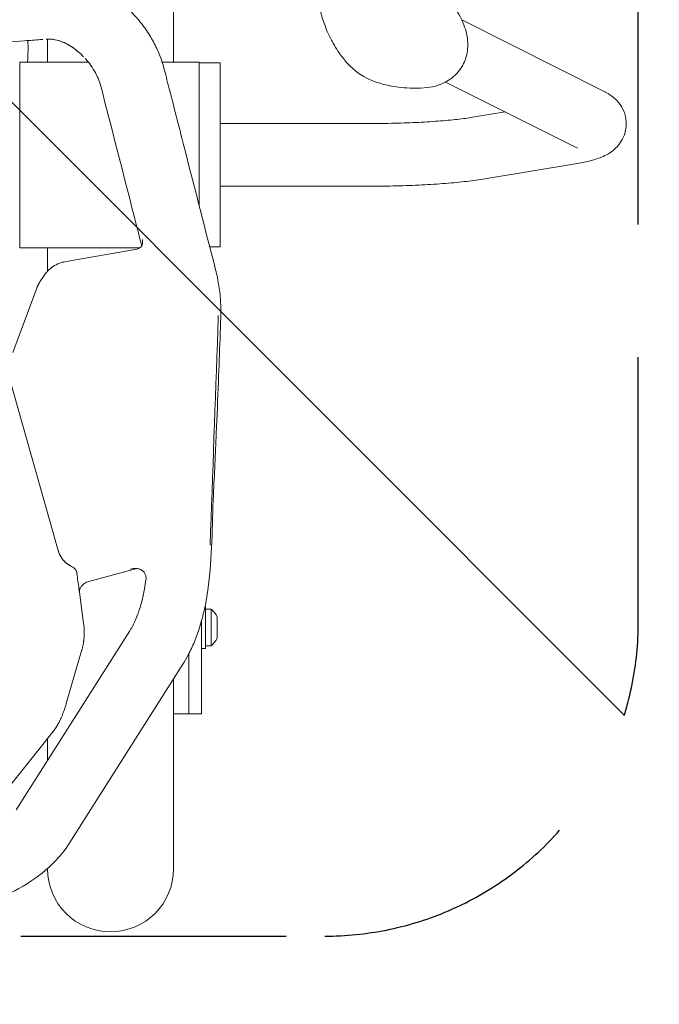
# Model space of a CAD drawing. Units: millimetres. Extents: x -6332 to 6331, y -5079 to 5084.
# Drawn here: x -1612 to -1306, y -3858 to -3386 of the extents above; entities that cross this region are included whole.
import ezdxf

# ---------------------------------------------------------------- set-up
doc = ezdxf.new("R2010")
doc.units = ezdxf.units.MM
doc.header["$LTSCALE"] = 20
doc.linetypes.add('HIDDEN', pattern=[9.525, 6.35, -3.175])
for name, color, linetype in [('2d', 230, 'Continuous'), ('ASTMF3101-SafetyZone', 97, 'HIDDEN'), ('ASTMF3101-TrainingEnvelope', 222, 'HIDDEN'), ('ASTMF3101-TrainingEnvelope_Hatch', 222, 'HIDDEN')]:
    doc.layers.add(name, color=color, linetype=linetype)

msp = doc.modelspace()

# ---------------------------------------------------------------- hatches: boundary and pattern name
at = {"layer": 'ASTMF3101-TrainingEnvelope_Hatch'}
h = msp.add_hatch(dxfattribs=at)
h.set_pattern_fill('ANSI31', color=256, scale=100, angle=90)
h.set_pattern_definition([(135, (-1733.43, -2860.14), (-224.51, -224.51), [])])
h.paths.add_polyline_path([(-1992.86, -2020.38, 0.414214), (-2142.86, -2170.38), (-2142.86, -3674.91, 0.414214), (-1992.86, -3824.91), (-1466.26, -3824.91, 0.414214), (-1316.26, -3674.91), (-1316.26, -2170.38, 0.414214), (-1466.26, -2020.38)])

# ---------------------------------------------------------------- linework, layer by layer
at = {"layer": '2d', "lineweight": 0}
for p, q in [((-1538.78, -3321.61), (-1538.78, -3406.73)), ((-1331.96, -3421.19), (-1400.76, -3386.61)), ((-1599.08, -3395.75), (-1599.08, -3406.73)), ((-1612.43, -3406.73), (-1612.43, -3495.63)), ((-1579.58, -3406.73), (-1612.43, -3406.73)), ((-1577.23, -3406.73), (-1577.23, -3406.73)), ((-1544.83, -3406.73), (-1544.83, -3406.73)), ((-1544.28, -3406.73), (-1544.28, -3406.73)), ((-1526.43, -3406.73), (-1544.23, -3406.73)), ((-1526.43, -3406.73), (-1526.43, -3475.66)), ((-1516.43, -3407.18), (-1526.43, -3407.18)), ((-1516.43, -3407.18), (-1516.43, -3495.18)), ((-1345.43, -3447.99), (-1408.48, -3416.3)), ((-1395.64, -3433.17), (-1380.06, -3430.59)), ((-1516.43, -3436.18), (-1446.43, -3436.18)), ((-1390.73, -3462.77), (-1346.33, -3455.41)), ((-1516.43, -3466.18), (-1446.43, -3466.18)), ((-1526.43, -3478.26), (-1526.43, -3478.3)), ((-1522.1, -3495.18), (-1522.1, -3495.18)), ((-1516.43, -3495.18), (-1521.43, -3495.18)), ((-1554.91, -3495.63), (-1612.43, -3495.63)), ((-1599.08, -3495.63), (-1599.08, -3506.82)), ((-1590.24, -3502.18), (-1556.19, -3496.2)), ((-1602.71, -3511.88), (-1600.68, -3508.83)), ((-1604.24, -3514.89), (-1615.67, -3545.76)), ((-1617.46, -3557.57), (-1593.98, -3640.43)), ((-1579.32, -3655.24), (-1556.36, -3649.01)), ((-1584.81, -3653.11), (-1585.07, -3651.21)), ((-1581.8, -3675.42), (-1583.84, -3660.31)), ((-1523.43, -3667.26), (-1523.71, -3667.26)), ((-1523.43, -3687.26), (-1523.43, -3667.26)), ((-1523.43, -3668.51), (-1520.81, -3668.51)), ((-1520.81, -3686.01), (-1520.81, -3668.51)), ((-1517.93, -3682.26), (-1517.93, -3672.26)), ((-1517.93, -3674.26), (-1517.83, -3674.26)), ((-1517.83, -3680.26), (-1517.83, -3674.26)), ((-1559.65, -3678.79), (-1614.07, -3764.54)), ((-1525.43, -3674.29), (-1525.43, -3718.51)), ((-1517.93, -3677.26), (-1517.83, -3677.26)), ((-1517.93, -3680.26), (-1517.83, -3680.26)), ((-1523.43, -3687.26), (-1525.43, -3687.26)), ((-1523.43, -3686.01), (-1520.81, -3686.01)), ((-1590.12, -3713.63), (-1582.76, -3688.47)), ((-1531.43, -3689.85), (-1531.43, -3718.51)), ((-1534.32, -3694.87), (-1588.75, -3780.62)), ((-1538.78, -3792.71), (-1538.78, -3701.89)), ((-1538.78, -3718.51), (-1525.43, -3718.51)), ((-1637.02, -3777.83), (-1595.82, -3726.21)), ((-1599.08, -3730.29), (-1599.08, -3740.91)), ((-1599.08, -3792.57), (-1599.08, -3792.71))]:
    msp.add_line(p, q, dxfattribs=at)
for centre, radius, start, end in [((-1733.43, -3400.14), 125, 356.9773, 1.6944), ((-1430.77, -3384.5), 33.69, 221.3819, 250.8389), ((-1525.43, -3675.04), 8, 20.3641, 54.7593), ((-1525.43, -3679.47), 8, 305.2407, 339.6359), ((-1568.93, -3792.71), 30.15, 180, 0)]:
    msp.add_arc(centre, radius, start, end, dxfattribs=at)
at = {"layer": '2d', "lineweight": 0, "extrusion": (0, 0, -1)}
msp.add_ellipse((-1558.19, -3491.95), major_axis=(4.19, -2.73), ratio=0.932392, start_param=0.000002, end_param=0.000157, dxfattribs=at)
at = {"layer": '2d', "lineweight": 0}
for points, knots in [([(-1423.8, -3363.67), (-1427.38, -3361.73), (-1431.13, -3360.17), (-1438.78, -3358), (-1442.7, -3357.39), (-1450.32, -3357.57), (-1454.07, -3358.27), (-1460.11, -3361.25), (-1462.49, -3363.06), (-1465.91, -3367.27), (-1467.09, -3369.5), (-1468.57, -3374.24), (-1468.83, -3376.74), (-1468.61, -3381.69), (-1468.09, -3384.14), (-1467.3, -3386.48)], [4.53594, 4.53594, 4.53594, 4.53594, 4.901515, 4.901515, 5.275731, 5.275731, 5.630164, 5.630164, 5.88351, 5.88351, 6.09313, 6.09313, 6.314568, 6.314568, 6.55024, 6.55024, 6.55024, 6.55024]), ([(-1733.43, -3372.75), (-1730.09, -3372.75), (-1726.76, -3372.75), (-1718.43, -3372.76), (-1713.43, -3372.77), (-1703.77, -3372.74), (-1699.04, -3372.71), (-1692.18, -3372.44), (-1689.89, -3372.31), (-1685.85, -3372.02), (-1684.09, -3371.87), (-1680.27, -3371.52), (-1678.23, -3371.33), (-1670.08, -3370.59), (-1663.97, -3370.02), (-1644.71, -3368.28), (-1631.5, -3367.18), (-1613.97, -3366.11), (-1610.01, -3365.89), (-1605.22, -3365.62), (-1604.52, -3365.58), (-1602.04, -3365.47), (-1600.16, -3365.45), (-1597.07, -3365.59), (-1595.81, -3365.68), (-1592.27, -3366.06), (-1589.99, -3366.44), (-1585.46, -3367.46), (-1583.21, -3368.11), (-1578.84, -3369.66), (-1576.72, -3370.56), (-1572.62, -3372.57), (-1570.65, -3373.69), (-1566.82, -3376.16), (-1564.98, -3377.52), (-1561.44, -3380.45), (-1559.75, -3382.02), (-1556.53, -3385.36), (-1555.01, -3387.14), (-1552.18, -3390.85), (-1550.87, -3392.79), (-1548.49, -3396.79), (-1547.41, -3398.86), (-1545.54, -3403.03), (-1544.73, -3405.14), (-1543.71, -3408.36), (-1543.4, -3409.45), (-1543.12, -3410.55)], [0, 0, 0, 0, 10.000032, 10.000032, 25.000273, 25.000273, 38.983321, 38.983321, 46.159739, 46.159739, 52.124314, 52.124314, 58.995046, 58.995046, 79.607237, 79.607237, 123.840646, 123.840646, 136.924911, 136.924911, 139.123409, 139.123409, 144.680038, 144.680038, 148.475735, 148.475735, 155.435909, 155.435909, 162.47962, 162.47962, 169.440587, 169.440587, 176.326346, 176.326346, 183.287269, 183.287269, 190.278804, 190.278804, 197.344772, 197.344772, 204.379767, 204.379767, 211.365944, 211.365944, 218.105689, 218.105689, 221.505712, 221.505712, 221.505712, 221.505712]), ([(-1418.78, -3419.07), (-1415.17, -3418.85), (-1411.51, -3417.99), (-1405.73, -3414.78), (-1403.5, -3412.91), (-1400.32, -3408.64), (-1399.25, -3406.38), (-1397.95, -3401.58), (-1397.78, -3399.05), (-1398.22, -3393.56), (-1399.02, -3390.65), (-1401.65, -3384.43), (-1403.69, -3381.19), (-1408.67, -3375.03), (-1411.64, -3372.12), (-1417.69, -3367.33), (-1420.69, -3365.36), (-1423.8, -3363.67)], [2.173835, 2.173835, 2.173835, 2.173835, 2.520176, 2.520176, 2.765026, 2.765026, 2.973751, 2.973751, 3.199005, 3.199005, 3.484412, 3.484412, 3.844913, 3.844913, 4.218627, 4.218627, 4.53594, 4.53594, 4.53594, 4.53594]), ([(-1467.3, -3386.48), (-1466.51, -3388.83), (-1465.68, -3390.91), (-1464.01, -3394.62), (-1463.18, -3396.24), (-1461.57, -3399.13), (-1460.79, -3400.39), (-1459.3, -3402.63), (-1458.6, -3403.61), (-1457.26, -3405.34), (-1456.63, -3406.1), (-1456.04, -3406.77)], [0.2670552, 0.2670552, 0.2670552, 0.2670552, 0.3677085, 0.3677085, 0.4683618, 0.4683618, 0.5690151, 0.5690151, 0.6696684, 0.6696684, 0.7703217, 0.7703217, 0.7703217, 0.7703217]), ([(-1650.03, -3399.56), (-1643.08, -3399.04), (-1629.24, -3398), (-1613.76, -3396.84), (-1604.6, -3396.16), (-1601.68, -3395.93), (-1601.27, -3395.9)], [0.3655851, 0.3655851, 0.3655851, 0.3655851, 0.46875, 0.578125, 0.6230469, 0.630603, 0.630603, 0.630603, 0.630603]), ([(-1583.84, -3402.28), (-1584.6, -3401.61), (-1585.38, -3400.99), (-1587.23, -3399.63), (-1588.31, -3398.94), (-1590.58, -3397.69), (-1591.78, -3397.16), (-1594.12, -3396.34), (-1595.27, -3396.06), (-1596.88, -3395.83), (-1597.38, -3395.78), (-1598.16, -3395.75), (-1598.38, -3395.74), (-1598.75, -3395.74), (-1598.91, -3395.74), (-1599.3, -3395.76), (-1599.5, -3395.77), (-1599.71, -3395.79)], [20.716871, 20.716871, 20.716871, 20.716871, 24.041194, 24.041194, 28.699271, 28.699271, 34.135528, 34.135528, 40.073397, 40.073397, 42.782345, 42.782345, 44.0773, 44.0773, 45.18489, 45.18489, 45.97447, 45.97447, 45.97447, 45.97447]), ([(-1581.8, -3404.24), (-1582.7, -3403.3), (-1583.64, -3402.43), (-1585.52, -3400.86), (-1586.48, -3400.16), (-1588.43, -3398.87), (-1589.43, -3398.3), (-1591.39, -3397.33), (-1592.36, -3396.94), (-1594.23, -3396.32), (-1595.15, -3396.1), (-1596.82, -3395.83), (-1597.69, -3395.75), (-1598.53, -3395.74), (-1598.67, -3395.74), (-1598.99, -3395.75), (-1599.22, -3395.76), (-1599.55, -3395.78), (-1599.63, -3395.78), (-1599.71, -3395.79)], [0, 0, 0, 0, 4.070388, 4.070388, 8.154997, 8.154997, 12.52981, 12.52981, 17.047243, 17.047243, 21.756845, 21.756845, 25.941036, 25.941036, 26.918141, 26.918141, 27.974014, 27.974014, 28.268517, 28.268517, 28.268517, 28.268517]), ([(-1573.43, -3418.83), (-1573.72, -3417.71), (-1574.09, -3416.54), (-1575.02, -3414.19), (-1575.57, -3412.99), (-1576.83, -3410.66), (-1577.54, -3409.51), (-1579.07, -3407.34), (-1579.89, -3406.32), (-1580.86, -3405.24), (-1580.96, -3405.14), (-1581.06, -3405.03)], [0.013316, 0.013316, 0.013316, 0.013316, 4.112061, 4.112061, 8.234823, 8.234823, 12.279363, 12.279363, 16.190845, 16.190845, 16.636606, 16.636606, 16.636606, 16.636606]), ([(-1543.12, -3410.55), (-1542.31, -3413.72), (-1541.49, -3416.89), (-1538.24, -3429.56), (-1535.8, -3439.07), (-1528.45, -3467.77), (-1523.53, -3486.96), (-1518.63, -3506.15)], [0, 0, 0, 0, 10, 10, 40, 40, 100.552835, 100.552835, 100.552835, 100.552835]), ([(-1553.99, -3494.66), (-1555.55, -3488.58), (-1557.1, -3482.5), (-1563.57, -3457.22), (-1568.5, -3438.03), (-1573.43, -3418.84)], [20.80086, 20.80086, 20.80086, 20.80086, 40.000001, 40.000001, 100.555602, 100.555602, 100.555602, 100.555602]), ([(-1441.82, -3416.32), (-1440.98, -3416.61), (-1440.04, -3416.91), (-1437.93, -3417.49), (-1436.76, -3417.78), (-1434.13, -3418.3), (-1432.66, -3418.55), (-1429.38, -3418.95), (-1427.56, -3419.1), (-1423.5, -3419.24), (-1421.26, -3419.23), (-1418.78, -3419.07)], [1.6705684, 1.6705684, 1.6705684, 1.6705684, 1.7712217, 1.7712217, 1.871875, 1.871875, 1.9725283, 1.9725283, 2.0731816, 2.0731816, 2.1738349, 2.1738349, 2.1738349, 2.1738349]), ([(-1346.33, -3455.41), (-1343.96, -3455.02), (-1341.79, -3454.59), (-1337.71, -3453.59), (-1335.82, -3453.05), (-1332.78, -3451.8), (-1331.73, -3451.31), (-1329.6, -3450.05), (-1328.57, -3449.35), (-1326.14, -3447.13), (-1324.62, -3445.45), (-1322.69, -3441.17), (-1322.13, -3439.09), (-1321.97, -3435.05), (-1322.24, -3433.16), (-1323.32, -3429.74), (-1324.12, -3428.26), (-1325.96, -3425.63), (-1327, -3424.6), (-1329.29, -3422.67), (-1330.46, -3421.97), (-1331.67, -3421.33), (-1331.81, -3421.26), (-1331.96, -3421.19)], [2.5307274, 2.5307274, 2.5307274, 2.5307274, 2.698279, 2.698279, 2.8658306, 2.8658306, 2.9496064, 2.9496064, 3.0153437, 3.0153437, 3.0892586, 3.0892586, 3.136902, 3.136902, 3.1780142, 3.1780142, 3.2223943, 3.2223943, 3.2778322, 3.2778322, 3.3574526, 3.3574526, 3.3684855, 3.3684855, 3.3684855, 3.3684855]), ([(-1446.43, -3436.18), (-1442.38, -3436.18), (-1438.33, -3436.14), (-1430.4, -3435.96), (-1426.51, -3435.83), (-1419.05, -3435.48), (-1415.48, -3435.26), (-1408.82, -3434.76), (-1405.73, -3434.47), (-1400.16, -3433.85), (-1397.7, -3433.51), (-1395.64, -3433.17)], [1.5707963, 1.5707963, 1.5707963, 1.5707963, 1.7627825, 1.7627825, 1.9547688, 1.9547688, 2.146755, 2.146755, 2.3387412, 2.3387412, 2.5307274, 2.5307274, 2.5307274, 2.5307274]), ([(-1446.43, -3466.18), (-1442.16, -3466.18), (-1437.89, -3466.14), (-1429.49, -3465.95), (-1425.36, -3465.8), (-1417.39, -3465.43), (-1413.54, -3465.2), (-1406.25, -3464.65), (-1402.81, -3464.33), (-1396.4, -3463.61), (-1393.44, -3463.21), (-1390.73, -3462.77)], [1.5707963, 1.5707963, 1.5707963, 1.5707963, 1.7627825, 1.7627825, 1.9547688, 1.9547688, 2.146755, 2.146755, 2.3387412, 2.3387412, 2.5307274, 2.5307274, 2.5307274, 2.5307274]), ([(-1556.19, -3496.2), (-1556.03, -3496.17), (-1555.83, -3496.12), (-1555.33, -3495.91), (-1555.01, -3495.73), (-1554.45, -3495.27), (-1554.2, -3494.98), (-1554.01, -3494.69)], [0, 0, 0, 0, 1.233512, 1.233512, 2.801654, 2.801654, 4.347953, 4.347953, 4.347953, 4.347953]), ([(-1554.01, -3494.69), (-1553.93, -3494.58), (-1553.8, -3494.33), (-1553.64, -3493.72), (-1553.59, -3493.41), (-1553.6, -3493.08)], [0, 0, 0, 0, 2.494296, 2.494296, 4.305676, 4.305676, 4.305676, 4.305676]), ([(-1553.6, -3493.08), (-1553.6, -3492.85), (-1553.6, -3492.63), (-1553.6, -3492.25), (-1553.6, -3492.09), (-1553.6, -3491.86), (-1553.6, -3491.78), (-1553.6, -3491.71)], [0.003096803, 0.003096803, 0.003096803, 0.003096803, 0.0040966, 0.0040966, 0.004779366, 0.004779366, 0.00507351, 0.00507351, 0.00507351, 0.00507351]), ([(-1600.68, -3508.83), (-1600.05, -3507.88), (-1599.31, -3507), (-1597.63, -3505.44), (-1596.69, -3504.74), (-1594.66, -3503.56), (-1593.57, -3503.08), (-1591.72, -3502.49), (-1590.99, -3502.31), (-1590.24, -3502.18)], [0, 0, 0, 0, 3.484673, 3.484673, 7.014573, 7.014573, 10.585907, 10.585907, 12.85436, 12.85436, 12.85436, 12.85436]), ([(-1518.63, -3506.15), (-1517.97, -3508.73), (-1517.43, -3511.35), (-1516.62, -3516.58), (-1516.34, -3519.2), (-1516.15, -3522.97), (-1516.11, -3524.12), (-1516.1, -3525.85), (-1516.1, -3526.43), (-1516.11, -3527.29), (-1516.12, -3527.58), (-1516.13, -3528.16), (-1516.14, -3528.45), (-1516.16, -3529.05), (-1516.18, -3529.38), (-1516.21, -3530.49), (-1516.24, -3531.26), (-1516.34, -3534.36), (-1516.42, -3536.67), (-1516.75, -3545.93), (-1517.01, -3552.84), (-1517.62, -3567.98), (-1517.96, -3576.21), (-1518.75, -3594.22), (-1519.2, -3604), (-1520.33, -3628.51), (-1520.28, -3643.68), (-1522.7, -3662.19), (-1523.41, -3666.15), (-1524.87, -3672.35), (-1525.52, -3674.7), (-1526.99, -3679.42), (-1527.83, -3681.77), (-1529.68, -3686.3), (-1530.69, -3688.47), (-1532.59, -3692.05), (-1533.44, -3693.49), (-1534.33, -3694.89)], [0, 0, 0, 0, 8.023293, 8.023293, 15.981112, 15.981112, 19.47578, 19.47578, 21.233779, 21.233779, 22.113369, 22.113369, 22.99095, 22.99095, 24.035789, 24.035789, 26.494597, 26.494597, 33.871097, 33.871097, 56.002208, 56.002208, 82.617384, 82.617384, 114.477416, 114.477416, 162.571582, 162.571582, 176.21715, 176.21715, 184.97002, 184.97002, 194.254658, 194.254658, 203.542666, 203.542666, 210.251724, 210.251724, 210.251724, 210.251724]), ([(-1517.32, -3528.07), (-1517.39, -3530.34), (-1518.71, -3567.17), (-1520.01, -3603.62), (-1521.23, -3637.82)], [0.2342318, 0.2342318, 0.2342318, 0.2342318, 0.28125, 1, 1, 1, 1]), ([(-1588.1, -3647.75), (-1587.74, -3647.93), (-1587.39, -3648.13), (-1586.72, -3648.59), (-1586.41, -3648.83), (-1586, -3649.23), (-1585.87, -3649.36), (-1585.64, -3649.65), (-1585.54, -3649.79), (-1585.37, -3650.08), (-1585.29, -3650.23), (-1585.18, -3650.54), (-1585.14, -3650.68), (-1585.12, -3650.83)], [0, 0, 0, 0, 0.001209956, 0.001209956, 0.002419913, 0.002419913, 0.003024891, 0.003024891, 0.003629869, 0.003629869, 0.004234847, 0.004234847, 0.00481502, 0.00481502, 0.00481502, 0.00481502]), ([(-1556.95, -3648.98), (-1557.35, -3648.97), (-1557.76, -3649.01), (-1558.56, -3649.14), (-1558.95, -3649.24), (-1559.34, -3649.37)], [0.009116374, 0.009116374, 0.009116374, 0.009116374, 0.010329251, 0.010329251, 0.011542128, 0.011542128, 0.011542128, 0.011542128]), ([(-1552.05, -3652.6), (-1552.17, -3652.09), (-1552.37, -3651.61), (-1552.8, -3650.94), (-1552.96, -3650.73), (-1553.33, -3650.34), (-1553.53, -3650.16), (-1553.97, -3649.84), (-1554.21, -3649.69), (-1554.7, -3649.44), (-1554.96, -3649.33), (-1555.51, -3649.16), (-1555.79, -3649.09), (-1556.36, -3649.01), (-1556.65, -3648.98), (-1556.95, -3648.98)], [0.002291775, 0.002291775, 0.002291775, 0.002291775, 0.004052508, 0.004052508, 0.004932875, 0.004932875, 0.005813241, 0.005813241, 0.006693608, 0.006693608, 0.007573974, 0.007573974, 0.008454341, 0.008454341, 0.009334707, 0.009334707, 0.009334707, 0.009334707]), ([(-1581.36, -3656.19), (-1581.05, -3655.98), (-1580.73, -3655.79), (-1580.05, -3655.47), (-1579.69, -3655.34), (-1579.32, -3655.24)], [0, 0, 0, 0, 0.001132492, 0.001132492, 0.002264984, 0.002264984, 0.002264984, 0.002264984]), ([(-1583.81, -3660.62), (-1583.86, -3660.23), (-1583.85, -3659.83), (-1583.73, -3659.23), (-1583.68, -3659.04), (-1583.54, -3658.64), (-1583.45, -3658.44), (-1583.13, -3657.87), (-1582.86, -3657.51), (-1582.18, -3656.81), (-1581.79, -3656.49), (-1581.36, -3656.19)], [0, 0, 0, 0, 0.001607092, 0.001607092, 0.002410639, 0.002410639, 0.003214185, 0.003214185, 0.004821277, 0.004821277, 0.00642837, 0.00642837, 0.00642837, 0.00642837]), ([(-1556.2, -3671.74), (-1555.83, -3670.8), (-1555.49, -3669.83), (-1554.81, -3667.74), (-1554.47, -3666.62), (-1553.84, -3664.32), (-1553.55, -3663.13), (-1553.06, -3660.9), (-1552.85, -3659.86), (-1552.66, -3658.81)], [0.01377808, 0.01377808, 0.01377808, 0.01377808, 0.01789324, 0.01789324, 0.02236655, 0.02236655, 0.02683986, 0.02683986, 0.03063087, 0.03063087, 0.03063087, 0.03063087]), ([(-1556.3, -3672.03), (-1556.51, -3672.56), (-1556.72, -3673.09), (-1557.16, -3674.1), (-1557.38, -3674.59), (-1557.83, -3675.53), (-1558.05, -3675.98), (-1558.5, -3676.84), (-1558.73, -3677.26), (-1559.19, -3678.05), (-1559.42, -3678.43), (-1559.65, -3678.79)], [2.373764, 2.373764, 2.373764, 2.373764, 2.4116619, 2.4116619, 2.4495597, 2.4495597, 2.4874575, 2.4874575, 2.5253553, 2.5253553, 2.5632531, 2.5632531, 2.5632531, 2.5632531]), ([(-1588.75, -3780.62), (-1591.76, -3785.37), (-1595.59, -3789.61), (-1604.4, -3797.12), (-1609.39, -3800.39), (-1620.24, -3806.02), (-1626.11, -3808.37), (-1638.46, -3812.15), (-1644.95, -3813.58), (-1658.23, -3815.49), (-1665.04, -3815.97), (-1671.84, -3815.97)], [3.492516, 3.492516, 3.492516, 3.492516, 3.736491, 3.736491, 3.980465, 3.980465, 4.22444, 4.22444, 4.468414, 4.468414, 4.712389, 4.712389, 4.712389, 4.712389])]:
    msp.add_open_spline(points, degree=3, knots=knots, dxfattribs=at)
for points in [[(-1573.43, -3418.84), (-1573.43, -3418.84), (-1573.43, -3418.84), (-1573.43, -3418.84)], [(-1553.58, -3493.84), (-1553.58, -3493.84), (-1553.58, -3493.84), (-1553.58, -3493.84)], [(-1585.12, -3650.83), (-1585.1, -3650.96), (-1585.08, -3651.08), (-1585.07, -3651.2)], [(-1585.12, -3650.85), (-1585.12, -3650.86), (-1585.12, -3650.86), (-1585.11, -3650.86)], [(-1585.04, -3651.44), (-1585.04, -3651.44), (-1585.03, -3651.45), (-1585.03, -3651.46)], [(-1584.81, -3653.11), (-1584.81, -3653.13), (-1584.81, -3653.14), (-1584.8, -3653.15)], [(-1584.8, -3653.15), (-1584.46, -3655.68), (-1584.13, -3658.17), (-1583.81, -3660.62)], [(-1552.66, -3658.81), (-1552.4, -3657.37), (-1552.17, -3655.9), (-1551.97, -3654.39)], [(-1551.97, -3654.39), (-1551.89, -3653.79), (-1551.92, -3653.19), (-1552.05, -3652.6)], [(-1556.28, -3671.97), (-1556.32, -3672.07), (-1556.23, -3671.82), (-1556.2, -3671.74)], [(-1556.28, -3671.98), (-1556.29, -3671.99), (-1556.29, -3672.01), (-1556.3, -3672.03)], [(-1538.78, -3713.79), (-1538.78, -3713.81), (-1538.78, -3713.83), (-1538.78, -3713.85)]]:
    msp.add_open_spline(points, degree=3, dxfattribs=at)
for points, weights in [([(-1600.68, -3508.83), (-1600.68, -3508.83), (-1600.68, -3508.83), (-1600.68, -3508.83)], [0.955231698944, 0.955224268767, 0.95521684055, 0.955209414294]), ([(-1604.24, -3514.89), (-1603.86, -3513.85), (-1603.35, -3512.84), (-1602.71, -3511.88)], [1, 0.98094337891, 0.966020611451, 0.955231697624]), ([(-1588.1, -3647.75), (-1590.98, -3646.29), (-1593.05, -3643.73), (-1593.98, -3640.43)], [1, 0.948825069312, 0.948825069312, 1]), ([(-1585.07, -3651.2), (-1585.07, -3651.2), (-1585.07, -3651.2), (-1585.07, -3651.21)], [0.99962383716, 0.999623395786, 0.999622954583, 0.999622513552]), ([(-1581.8, -3675.42), (-1581.2, -3679.86), (-1581.53, -3684.27), (-1582.76, -3688.47)], [0.984249005833, 0.974465537726, 0.979715869115, 1]), ([(-1595.82, -3726.21), (-1593.74, -3723.61), (-1591.74, -3719.19), (-1590.12, -3713.63)], [1, 0.949745487119, 0.949745487119, 1])]:
    msp.add_rational_spline(points, weights, degree=3, dxfattribs=at)
at = {"layer": 'ASTMF3101-SafetyZone', "flags": 128}
msp.add_lwpolyline([(-3029.7, -3918.17, -0.405076), (-4720.66, -3891.71), (-4808.45, -3803.92), (-5156.21, -3456.42, -0.414323), (-5156.54, -1737.83), (-4862.35, -1443.64), (-4910.03, -1395.96), (-5257.79, -1048.45, -0.414323), (-5258.11, 670.14), (-5182.76, 745.49, -0.299327), (-5789.52, 1668.22), (-5789.52, 2720.5, -0.276359), (-5259.52, 3606.16), (-5259.52, 3616.91, -0.414214), (-4729.52, 4146.91), (-4209.18, 4146.91), (-3679.86, 4146.91), (-3159.52, 4146.91, -0.414214), (-2629.52, 3616.91), (-2629.52, 3567.91), (-1969.52, 3567.91, -0.116475), (-1519.93, 3461.73, -0.010756), (-1499.05, 3495.1), (-1499.05, 3832.47, -0.414214), (-969.05, 4362.47), (-448.71, 4362.47), (80.62, 4362.47), (600.95, 4362.47, -0.414214), (1130.95, 3832.47), (1130.95, 3730.21, -0.097319), (1498.08, 3854.35, -0.366144), (2020.72, 4296.32), (2541.06, 4296.32), (3070.39, 4296.32), (3590.72, 4296.32, -0.414214), (4120.72, 3766.32), (4120.72, 3214.95), (4120.72, 3112.33), (4120.72, 2510.32, -0.08427), (4091.04, 2335.43), (4091.04, 1575.19, -0.414214), (3086.04, 570.19), (2865.51, 570.19, -0.087511), (2521.69, 509.55), (1630.4, 509.55, -0.199637), (917.77, 805.89, -0.123722), (450.14, 660.01, -0.093786), (115.81, 596.74), (-734.01, 596.74, -0.225702), (-1443.83, 934.36, -0.138488), (-1969.52, 785.91), (-2786.34, 785.91), (-2669.47, 669.03, -0.414214), (-2669.47, -1049.24), (-2963.53, -1343.3), (-2814.29, -1492.54, -0.223851), (-1992.86, -1105.38), (-1466.26, -1105.38, -0.413993), (-401.26, -2169.58, -0.271472), (527.97, -1624.92), (612.73, -1624.92), (612.73, -469.56, -0.414214), (982.73, -99.56), (5542.73, -99.56, -0.414214), (5912.73, -469.56), (5912.73, -1791.96, -0.414214), (5542.73, -2161.96), (1662.67, -2161.96, -0.096245), (1793.07, -2546.7, -0.346393), (2152.73, -2263.56), (4372.73, -2263.56, -0.414214), (4742.73, -2633.56), (4742.73, -3955.96, -0.414214), (4372.73, -4325.96), (2152.73, -4325.96, -0.414214), (1782.73, -3955.96), (1782.73, -3570.25, -0.358421), (737.74, -4429.76), (527.97, -4429.76, -0.279743), (-416.82, -3856.28, -0.364931), (-1466.26, -4739.91), (-1992.86, -4739.91, -0.348218)], format="xyb", close=True, dxfattribs=at)
at = {"layer": 'ASTMF3101-TrainingEnvelope'}
msp.add_lwpolyline([(-2142.86, -2170.38), (-2142.86, -3674.91, 0.414214), (-1992.86, -3824.91), (-1466.26, -3824.91, 0.414214), (-1316.26, -3674.91), (-1316.26, -2170.38, 0.414214), (-1466.26, -2020.38), (-1992.86, -2020.38, 0.414214)], format="xyb", close=True, dxfattribs=at)

doc.saveas('drawing.dxf')
